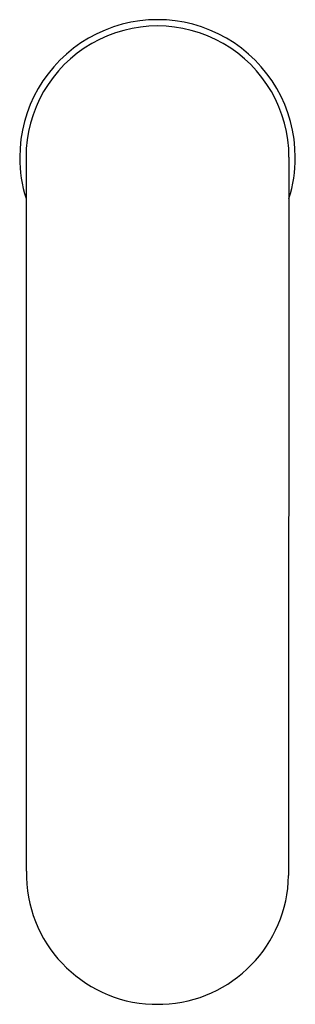
# Model space of a CAD drawing. Extents: x 4350.27 to 4352.21, y 25.04 to 32.01.
import ezdxf

# ---------------------------------------------------------------- set-up
doc = ezdxf.new("R2010")
doc.units = 0
doc.header["$LTSCALE"] = 0.64311
doc.layers.get('0').update_dxf_attribs({"color": 255, "linetype": 'CONTINUOUS'})
doc.layers.get('DEFPOINTS').update_dxf_attribs({"linetype": 'CONTINUOUS'})
doc.styles.get("Standard").update_dxf_attribs({"font": 'txt', "width": 0.8})

msp = doc.modelspace()

# ---------------------------------------------------------------- linework, layer by layer
for p, q in [((4350.3099, 31.0374), (4350.3122, 25.9863)), ((4352.1693, 31.0374), (4352.1664, 25.9542)), ((4351.2023, 25.043), (4351.2763, 25.043))]:
    msp.add_line(p, q)
for centre, radius, start, end in [((4351.2396, 31.0373), 0.9742, 359.99904, 180.00096), ((4351.2396, 31.0374), 0.9297, 359.99748, 180.00342), ((4351.243, 31.0379), 0.9776, 180.03773, 197.37922), ((4351.2361, 31.0379), 0.9776, 342.61409, 359.96227), ((4351.2393, 25.9696), 0.9272, 178.96383, 267.71238), ((4351.2393, 25.9696), 0.9272, 272.28762, 359.05334)]:
    msp.add_arc(centre, radius, start, end)

# ---------------------------------------------------------------- texts
at = {"layer": 'DEFPOINTS'}
for tag, p, s in [('TRADENAME', (4351.2405, 31.0402), 'KUMIN'), ('MODELNUMBER', (4351.2405, 31.0418), 'K-18657T'), ('PRODUCT', (4351.2405, 31.0385), 'BATHROOM SINK FAUCET')]:
    msp.add_attdef(tag, p, s, height=0.001, dxfattribs=at)

doc.saveas('drawing.dxf')
